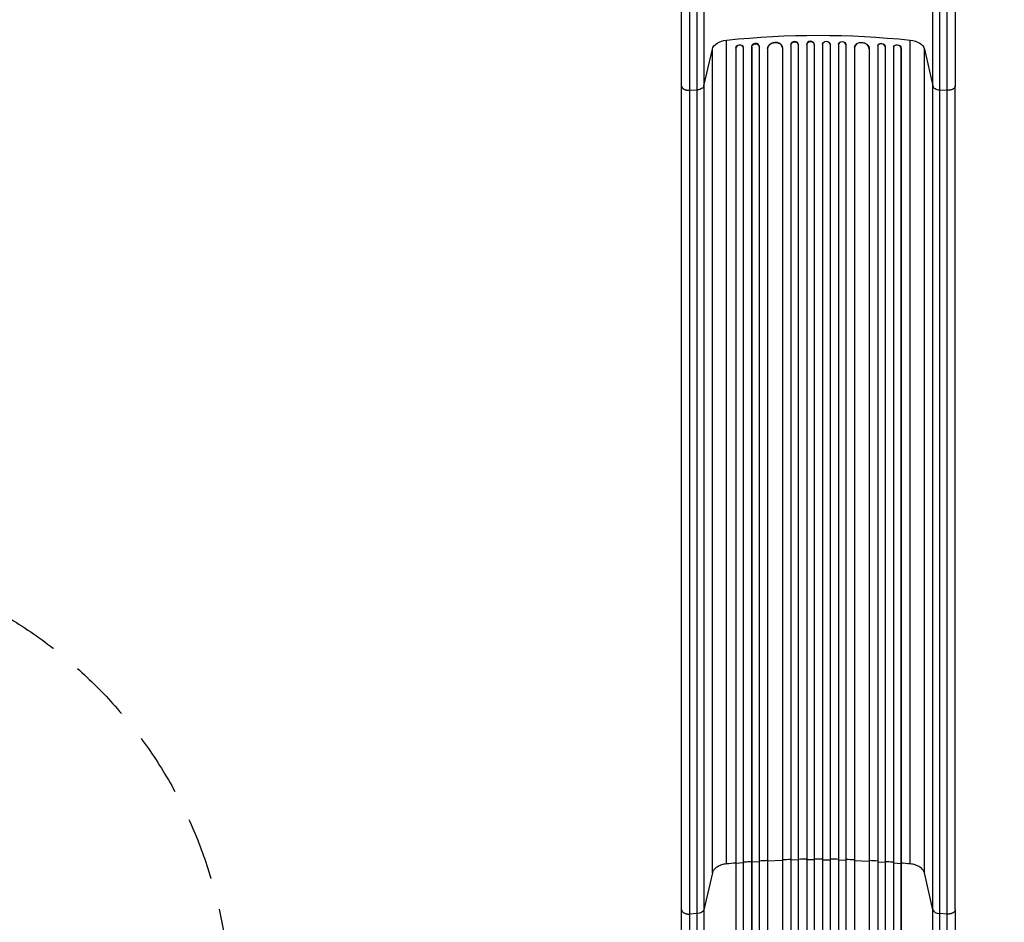
# Model space of a CAD drawing. Units: millimetres. Extents: x -6233 to 6958, y -4681 to 3335.
# Drawn here: x -2263 to -278, y -1962 to -142 of the extents above; entities that cross this region are included whole.
import ezdxf

# ---------------------------------------------------------------- set-up
doc = ezdxf.new("R2010")
doc.units = ezdxf.units.MM
doc.header["$LTSCALE"] = 20
doc.linetypes.add('HIDDEN', pattern=[9.525, 6.35, -3.175])
doc.layers.add('2d', color=230, linetype='Continuous')
doc.layers.add('ASTM-BufferZone', color=240, linetype='HIDDEN')

msp = doc.modelspace()

# ---------------------------------------------------------------- linework, layer by layer
at = {"layer": '2d'}
for p, q in [((-837.5, -1844.1), (-837.5, -183.6)), ((-804.1, -197.7), (-804.3, -197.1)), ((-787.1, -196.8), (-787, -197.4)), ((-787.1, -196.8), (-787.1, -196.8)), ((-787.1, -196.8), (-787, -197.4)), ((-787.1, -196.8), (-787.1, -2454.6)), ((-787, -197.4), (-787, -197.4)), ((-787, -197.4), (-787, -2454.6)), ((-772.1, -195.4), (-772.2, -194.8)), ((-772, -196.1), (-772, -1839.7)), ((-725.1, -198.5), (-725.1, -197.9)), ((-708, -192.5), (-708, -193.1)), ((-708, -192.5), (-708, -192.5)), ((-708, -192.5), (-708, -193.1)), ((-708, -192.5), (-708, -2454.2)), ((-708, -193.1), (-708, -193.1)), ((-708, -193.1), (-708, -2454.3)), ((-693, -192.4), (-693.1, -191.8)), ((-693, -192.6), (-693, -2454.2)), ((-676, -191.8), (-676, -192.4)), ((-676, -191.8), (-676, -191.8)), ((-676, -191.8), (-676, -192.4)), ((-676, -191.8), (-676, -1835.2)), ((-676, -192.4), (-676, -192.4)), ((-676, -192.4), (-676, -1835.8)), ((-661, -192.2), (-661, -191.5)), ((-661, -192.2), (-661, -2454.2)), ((-644, -191.5), (-644, -192.2)), ((-644, -192.2), (-644, -2454.2)), ((-629, -191.8), (-629, -192.4)), ((-629, -191.8), (-629, -192.4)), ((-629, -191.8), (-629, -191.8)), ((-629, -191.8), (-629, -1835.2)), ((-629, -192.4), (-629, -192.4)), ((-629, -192.4), (-629, -1835.8)), ((-611.9, -191.8), (-612, -192.4)), ((-612, -192.6), (-612, -2454.2)), ((-597, -192.5), (-597, -193.1)), ((-597, -192.5), (-597, -193.1)), ((-597, -192.5), (-597, -192.5)), ((-597, -192.5), (-597, -2454.2)), ((-597, -193.1), (-597, -193.1)), ((-597, -193.1), (-597, -2454.3)), ((-579.9, -197.9), (-579.9, -198.5)), ((-533, -196.1), (-533, -1839.7)), ((-532.8, -194.8), (-532.9, -195.4)), ((-517.9, -196.8), (-518, -197.4)), ((-517.9, -196.8), (-518, -197.4)), ((-518, -197.4), (-518, -197.4)), ((-518, -197.4), (-518, -2454.6)), ((-517.9, -196.8), (-517.9, -196.8)), ((-517.9, -196.8), (-517.9, -2454.6)), ((-500.7, -197.1), (-500.9, -197.7)), ((-467.5, -1844.1), (-467.5, -183.6)), ((-883.3, -276), (-866.3, -201.8)), ((-866.3, -1862.3), (-866.3, -201.8)), ((-819.1, -199.5), (-819, -200.1)), ((-819.1, -199.5), (-819.1, -199.5)), ((-819, -200.1), (-819.1, -199.5)), ((-819.1, -199.5), (-819.1, -1842.9)), ((-819, -200.1), (-819, -200.1)), ((-819, -200.1), (-819, -1843.5)), ((-804, -198.6), (-804, -1842.2)), ((-755.1, -200.5), (-755.1, -200.5)), ((-755.1, -200.5), (-755, -201.1)), ((-755.1, -200.5), (-755, -201.1)), ((-755.1, -200.5), (-755.1, -1838)), ((-755, -201.1), (-755, -201.1)), ((-755, -201.1), (-755, -1838.6)), ((-725, -199.3), (-725, -2454.3)), ((-580, -199.3), (-580, -2454.3)), ((-549.9, -200.5), (-550, -201.1)), ((-549.9, -200.5), (-550, -201.1)), ((-550, -201.1), (-550, -201.1)), ((-550, -201.1), (-550, -1838.6)), ((-549.9, -200.5), (-549.9, -200.5)), ((-549.9, -200.5), (-549.9, -1838)), ((-501, -198.6), (-501, -1842.2)), ((-485.9, -199.5), (-486, -200.1)), ((-485.9, -199.5), (-486, -200.1)), ((-486, -200.1), (-486, -200.1)), ((-486, -200.1), (-486, -1843.5)), ((-485.9, -199.5), (-485.9, -199.5)), ((-485.9, -199.5), (-485.9, -1842.9)), ((-438.7, -201.8), (-421.7, -276)), ((-438.7, -1862.3), (-438.7, -201.8)), ((-928.5, -1936), (-928.5, -275.5)), ((-883.3, -276), (-883.3, -1936.5)), ((-421.7, -1936.5), (-421.7, -276)), ((-376.5, -1936), (-376.5, -275.5)), ((-912.2, -284.7), (-896.9, -283.9)), ((-896.9, -1944.4), (-896.9, -283.9)), ((-408.1, -283.9), (-392.8, -284.7)), ((-408.1, -283.9), (-408.1, -1944.4)), ((-819.1, -1842.9), (-819.1, -2592.1)), ((-819, -1843.5), (-819.1, -1842.9)), ((-804, -1842.2), (-819, -1843.5)), ((-819, -1843.5), (-819, -2592.1)), ((-804, -1842.2), (-804, -2592.2)), ((-787, -1840.8), (-787.1, -1840.2)), ((-772, -1839.7), (-787, -1840.8)), ((-772, -1839.7), (-772, -2601.8)), ((-755, -1838.6), (-755.1, -1838)), ((-755.1, -1838), (-755.1, -2602.9)), ((-725, -1837.2), (-755, -1838.6)), ((-755, -1838.6), (-755, -2602.9)), ((-708, -1836.6), (-708, -1835.9)), ((-693, -1836.2), (-708, -1836.6)), ((-676, -1835.2), (-676, -2617.8)), ((-676, -1835.8), (-676, -1835.2)), ((-661, -1835.7), (-676, -1835.8)), ((-676, -1835.9), (-676, -2617.8)), ((-644, -1835.7), (-629, -1835.8)), ((-629, -1835.2), (-629, -2617.8)), ((-629, -1835.8), (-629, -1835.2)), ((-629, -1835.9), (-629, -2617.8)), ((-612, -1836.2), (-597, -1836.6)), ((-597, -1836.6), (-597, -1835.9)), ((-580, -1837.2), (-550, -1838.6)), ((-550, -1838.6), (-549.9, -1838)), ((-550, -1838.6), (-550, -2602.9)), ((-549.9, -1838), (-549.9, -2602.9)), ((-533, -1839.7), (-518, -1840.8)), ((-533, -1839.7), (-533, -2601.8)), ((-518, -1840.8), (-517.9, -1840.2)), ((-501, -1842.2), (-486, -1843.5)), ((-501, -1842.2), (-501, -2592.2)), ((-486, -1843.5), (-485.9, -1842.9)), ((-486, -1843.5), (-486, -2592.1)), ((-485.9, -1842.9), (-485.9, -2592.1)), ((-866.3, -1862.3), (-883.3, -1936.5)), ((-421.7, -1936.5), (-438.7, -1862.3)), ((-896.9, -1944.4), (-912.2, -1945.2)), ((-392.8, -1945.2), (-408.1, -1944.4))]:
    msp.add_line(p, q, dxfattribs=at)
at = {"layer": '2d', "extrusion": (0, 0, -1)}
for centre, major_axis, ratio, start_param, end_param in [((-652.5, -851.1), (-1100, 0), 0.615661, 1.401811, 1.739781), ((-831.6, -204.8), (-35, 0), 0.615661, 0.140491, 1.401811), ((-811.6, -198.8), (7.37, 1.75), 0.779704, 3.324864, 6.283185), ((-779.5, -196.8), (7.42, 1.4), 0.782722, 3.288573, 6.401866), ((-740, -200.4), (14.9, 1.9), 0.785504, 3.24325, 6.351738), ((-700.5, -192.9), (7.49, 0.53), 0.787257, 3.197489, 6.321785), ((-668.5, -192.3), (7.5, 0.18), 0.787927, 3.160242, 6.291857), ((-636.5, -191.7), (-7.5, 0.18), 0.787927, 0, 3.122943), ((-604.5, -192.3), (-7.49, 0.53), 0.787257, 0, 3.085696), ((-564.9, -199.8), (-14.9, 1.9), 0.785504, 0, 3.039936), ((-525.4, -196.2), (-7.42, 1.4), 0.782722, 0, 2.994613), ((-493.4, -198.8), (-7.37, 1.75), 0.779704, 0, 2.958321), ((-473.4, -204.8), (-35, 0), 0.615661, 1.739781, 3.001102), ((-898.2, -1935.2), (-15, 0), 0.615661, 3.282084, 4.625123)]:
    msp.add_ellipse(centre, major_axis=major_axis, ratio=ratio, start_param=start_param, end_param=end_param, dxfattribs=at)
at = {"layer": '2d'}
for centre, major_axis, ratio, start_param, end_param in [((-811.5, -199.4), (7.37, 1.75), 0.779704, -0.151484, 2.958321), ((-779.6, -196.2), (7.42, 1.4), 0.782722, 0, 2.994613), ((-740.1, -199.8), (14.9, 1.9), 0.785504, 0, 3.039936), ((-700.5, -192.3), (7.49, 0.53), 0.787257, 0, 3.085696), ((-668.5, -191.7), (7.5, 0.18), 0.787927, 0, 3.122943), ((-636.5, -192.3), (-7.5, 0.18), 0.787927, 3.160242, 6.291857), ((-604.5, -192.9), (-7.49, 0.53), 0.787257, 3.197489, 6.321785), ((-565, -200.4), (-14.9, 1.9), 0.785504, 3.24325, 6.351738), ((-525.5, -196.8), (-7.42, 1.4), 0.782722, 3.288573, 6.401866), ((-493.5, -199.4), (-7.37, 1.75), 0.779704, 3.324864, 6.434669), ((-406.8, -1935.2), (-15, 0), 0.615661, 0.140491, 1.48353)]:
    msp.add_ellipse(centre, major_axis=major_axis, ratio=ratio, start_param=start_param, end_param=end_param, dxfattribs=at)
for points, knots in [([(-928.5, -275.5), (-928.5, -260.3), (-928.5, -244.3), (-928.5, -211), (-928.5, -193.7), (-928.5, -158.1), (-928.5, -139.7), (-928.5, -102.4), (-928.5, -83.4), (-928.5, -49.6), (-928.5, -34.8), (-928.5, -20)], [0, 0, 0, 0, 5.774059, 5.774059, 11.536879, 11.536879, 17.299925, 17.299925, 23.063741, 23.063741, 27.503114, 27.503114, 27.503114, 27.503114]), ([(-896.9, -283.9), (-896.9, -274.5), (-896.9, -264.9), (-896.9, -252.4), (-896.9, -249.9), (-896.9, -244.9), (-896.9, -242.4), (-896.9, -234.7), (-896.9, -229.6), (-896.9, -214), (-896.9, -203.4), (-896.9, -181.8), (-896.9, -170.8), (-896.9, -148.3), (-896.9, -137), (-896.9, -114.1), (-896.9, -102.5), (-896.9, -85), (-896.9, -79.2), (-896.9, -70.4), (-896.9, -67.4), (-896.9, -61.5), (-896.9, -58.5), (-896.9, -43.7), (-896.9, -31.9), (-896.9, -20)], [0, 0, 0, 0, 0.0356122, 0.0356122, 0.0445152, 0.0445152, 0.0534183, 0.0534183, 0.0712243, 0.0712243, 0.1068365, 0.1068365, 0.1424487, 0.1424487, 0.1780609, 0.1780609, 0.213673, 0.213673, 0.2314791, 0.2314791, 0.2403822, 0.2403822, 0.2492852, 0.2492852, 0.2848974, 0.2848974, 0.2848974, 0.2848974]), ([(-883.3, -20), (-883.3, -31.5), (-883.3, -43), (-883.3, -57.4), (-883.3, -60.3), (-883.3, -66), (-883.3, -68.8), (-883.3, -77.4), (-883.3, -83.1), (-883.3, -100), (-883.3, -111.2), (-883.3, -133.5), (-883.3, -144.5), (-883.3, -166.3), (-883.3, -176.9), (-883.3, -197.9), (-883.3, -208.2), (-883.3, -223.3), (-883.3, -228.3), (-883.3, -235.7), (-883.3, -238.2), (-883.3, -243), (-883.3, -245.5), (-883.3, -257.5), (-883.3, -266.9), (-883.3, -276)], [0, 0, 0, 0, 0.0345458, 0.0345458, 0.0431822, 0.0431822, 0.0518187, 0.0518187, 0.0690916, 0.0690916, 0.1036373, 0.1036373, 0.1381831, 0.1381831, 0.1727289, 0.1727289, 0.2072747, 0.2072747, 0.2245476, 0.2245476, 0.233184, 0.233184, 0.2418205, 0.2418205, 0.2763662, 0.2763662, 0.2763662, 0.2763662]), ([(-421.7, -276), (-421.7, -266.9), (-421.7, -257.5), (-421.7, -245.5), (-421.7, -243), (-421.7, -238.2), (-421.7, -235.7), (-421.7, -228.3), (-421.7, -223.3), (-421.7, -208.2), (-421.7, -197.9), (-421.7, -176.9), (-421.7, -166.3), (-421.7, -144.5), (-421.7, -133.5), (-421.7, -111.2), (-421.7, -100), (-421.7, -83.1), (-421.7, -77.4), (-421.7, -68.8), (-421.7, -66), (-421.7, -60.3), (-421.7, -57.4), (-421.7, -43), (-421.7, -31.5), (-421.7, -20)], [0, 0, 0, 0, 0.0345453, 0.0345453, 0.0431816, 0.0431816, 0.0518179, 0.0518179, 0.0690905, 0.0690905, 0.1036358, 0.1036358, 0.138181, 0.138181, 0.1727263, 0.1727263, 0.2072715, 0.2072715, 0.2245441, 0.2245441, 0.2331804, 0.2331804, 0.2418168, 0.2418168, 0.276362, 0.276362, 0.276362, 0.276362]), ([(-408.1, -20), (-408.1, -31.9), (-408.1, -43.7), (-408.1, -58.5), (-408.1, -61.5), (-408.1, -67.4), (-408.1, -70.4), (-408.1, -79.2), (-408.1, -85), (-408.1, -102.5), (-408.1, -114.1), (-408.1, -137), (-408.1, -148.3), (-408.1, -170.8), (-408.1, -181.8), (-408.1, -203.4), (-408.1, -214), (-408.1, -229.6), (-408.1, -234.7), (-408.1, -242.4), (-408.1, -244.9), (-408.1, -249.9), (-408.1, -252.4), (-408.1, -264.9), (-408.1, -274.5), (-408.1, -283.9)], [0, 0, 0, 0, 0.0356127, 0.0356127, 0.0445159, 0.0445159, 0.0534191, 0.0534191, 0.0712254, 0.0712254, 0.1068381, 0.1068381, 0.1424509, 0.1424509, 0.1780636, 0.1780636, 0.2136763, 0.2136763, 0.2314826, 0.2314826, 0.2403858, 0.2403858, 0.249289, 0.249289, 0.2849017, 0.2849017, 0.2849017, 0.2849017]), ([(-376.5, -20), (-376.5, -39.2), (-376.5, -58.5), (-376.5, -96.6), (-376.5, -115.5), (-376.5, -152.4), (-376.5, -170.6), (-376.5, -205.7), (-376.5, -222.8), (-376.5, -251.7), (-376.5, -263.8), (-376.5, -275.5)], [0, 0, 0, 0, 5.774059, 5.774059, 11.536879, 11.536879, 17.299924, 17.299924, 23.063741, 23.063741, 27.503114, 27.503114, 27.503114, 27.503114]), ([(-883.3, -276), (-883.5, -277), (-884.1, -278), (-885.6, -279.8), (-886.6, -280.7), (-889.1, -282.1), (-890.5, -282.7), (-893.5, -283.5), (-895.2, -283.8), (-896.9, -283.9)], [0, 0, 0, 0, 0.25, 0.25, 0.5, 0.5, 0.75, 0.75, 1, 1, 1, 1]), ([(-421.7, -276), (-421.5, -277), (-420.9, -278), (-419.4, -279.8), (-418.4, -280.7), (-415.9, -282.1), (-414.5, -282.7), (-411.5, -283.5), (-409.8, -283.8), (-408.1, -283.9)], [0, 0, 0, 0, 0.25, 0.25, 0.5, 0.5, 0.75, 0.75, 1, 1, 1, 1]), ([(-787.1, -1839.5), (-788.6, -1839.7), (-794.2, -1840.1), (-799.8, -1840.6), (-804, -1840.9)], [0.86300699, 0.86300699, 0.86300699, 0.86300699, 0.875, 0.90881296, 0.90881296, 0.90881296, 0.90881296]), ([(-644, -1834.5), (-646.8, -1834.5), (-649.7, -1834.5), (-655.3, -1834.5), (-658.2, -1834.5), (-661, -1834.5)], [0.47713598, 0.47713598, 0.47713598, 0.47713598, 0.5, 0.5, 0.52286402, 0.52286402, 0.52286402, 0.52286402]), ([(-501, -1840.9), (-505.2, -1840.6), (-510.8, -1840.1), (-516.4, -1839.7), (-517.9, -1839.5)], [0.09118704, 0.09118704, 0.09118704, 0.09118704, 0.125, 0.13699301, 0.13699301, 0.13699301, 0.13699301]), ([(-928.5, -2462.8), (-928.5, -2433.5), (-928.5, -2404.3), (-928.5, -2346.2), (-928.5, -2317.3), (-928.5, -2260.4), (-928.5, -2232.4), (-928.5, -2177.6), (-928.5, -2150.7), (-928.5, -2098), (-928.5, -2072.3), (-928.5, -2022.1), (-928.5, -1997.6), (-928.5, -1961), (-928.5, -1948.4), (-928.5, -1936)], [0, 0, 0, 0, 8.789912, 8.789912, 17.608286, 17.608286, 26.340286, 26.340286, 35.022826, 35.022826, 43.694905, 43.694905, 52.396654, 52.396654, 57.107422, 57.107422, 57.107422, 57.107422]), ([(-896.9, -2463.5), (-896.9, -2451.7), (-896.9, -2440), (-896.9, -2416.6), (-896.9, -2404.9), (-896.9, -2370.1), (-896.9, -2347), (-896.9, -2312.6), (-896.9, -2301.1), (-896.9, -2284), (-896.9, -2278.3), (-896.9, -2267), (-896.9, -2261.3), (-896.9, -2233.1), (-896.9, -2210.8), (-896.9, -2166.8), (-896.9, -2145.2), (-896.9, -2102.7), (-896.9, -2081.9), (-896.9, -2056.3), (-896.9, -2051.2), (-896.9, -2041.1), (-896.9, -2036.1), (-896.9, -2021.1), (-896.9, -2011.2), (-896.9, -1981.9), (-896.9, -1962.9), (-896.9, -1944.4)], [0, 0, 0, 0, 0.0352409, 0.0352409, 0.0704819, 0.0704819, 0.1409638, 0.1409638, 0.1762047, 0.1762047, 0.1938252, 0.1938252, 0.2114457, 0.2114457, 0.2819276, 0.2819276, 0.3524095, 0.3524095, 0.4228913, 0.4228913, 0.4405118, 0.4405118, 0.4581323, 0.4581323, 0.4933732, 0.4933732, 0.5638551, 0.5638551, 0.5638551, 0.5638551]), ([(-883.3, -1936.5), (-883.3, -1955.3), (-883.3, -1974.6), (-883.3, -2004.2), (-883.3, -2014.2), (-883.3, -2029.4), (-883.3, -2034.5), (-883.3, -2044.8), (-883.3, -2050), (-883.3, -2075.9), (-883.3, -2097), (-883.3, -2140.1), (-883.3, -2162), (-883.3, -2206.6), (-883.3, -2229.2), (-883.3, -2257.8), (-883.3, -2263.6), (-883.3, -2275.1), (-883.3, -2280.9), (-883.3, -2298.2), (-883.3, -2309.8), (-883.3, -2344.7), (-883.3, -2368.1), (-883.3, -2403.5), (-883.3, -2415.3), (-883.3, -2439), (-883.3, -2450.9), (-883.3, -2462.8)], [0, 0, 0, 0, 0.0713154, 0.0713154, 0.106973, 0.106973, 0.1248019, 0.1248019, 0.1426307, 0.1426307, 0.2139461, 0.2139461, 0.2852614, 0.2852614, 0.3565768, 0.3565768, 0.3744056, 0.3744056, 0.3922345, 0.3922345, 0.4278921, 0.4278921, 0.4992075, 0.4992075, 0.5348652, 0.5348652, 0.5705229, 0.5705229, 0.5705229, 0.5705229]), ([(-421.7, -2462.8), (-421.7, -2450.9), (-421.7, -2439), (-421.7, -2415.3), (-421.7, -2403.5), (-421.7, -2368.1), (-421.7, -2344.7), (-421.7, -2309.8), (-421.7, -2298.2), (-421.7, -2280.9), (-421.7, -2275.1), (-421.7, -2263.6), (-421.7, -2257.8), (-421.7, -2229.2), (-421.7, -2206.6), (-421.7, -2162), (-421.7, -2140.1), (-421.7, -2097), (-421.7, -2075.9), (-421.7, -2050), (-421.7, -2044.8), (-421.7, -2034.5), (-421.7, -2029.4), (-421.7, -2014.2), (-421.7, -2004.2), (-421.7, -1974.6), (-421.7, -1955.3), (-421.7, -1936.5)], [0, 0, 0, 0, 0.035732, 0.035732, 0.071464, 0.071464, 0.142928, 0.142928, 0.17866, 0.17866, 0.196526, 0.196526, 0.214392, 0.214392, 0.285856, 0.285856, 0.35732, 0.35732, 0.428784, 0.428784, 0.44665, 0.44665, 0.4645159, 0.4645159, 0.5002479, 0.5002479, 0.5717119, 0.5717119, 0.5717119, 0.5717119]), ([(-408.1, -1944.4), (-408.1, -1962.9), (-408.1, -1981.9), (-408.1, -2011.2), (-408.1, -2021.1), (-408.1, -2036.1), (-408.1, -2041.1), (-408.1, -2051.2), (-408.1, -2056.3), (-408.1, -2081.9), (-408.1, -2102.7), (-408.1, -2145.2), (-408.1, -2166.8), (-408.1, -2210.8), (-408.1, -2233.1), (-408.1, -2261.3), (-408.1, -2267), (-408.1, -2278.3), (-408.1, -2284), (-408.1, -2301.1), (-408.1, -2312.6), (-408.1, -2347), (-408.1, -2370.1), (-408.1, -2404.9), (-408.1, -2416.6), (-408.1, -2440), (-408.1, -2451.7), (-408.1, -2463.5)], [0, 0, 0, 0, 0.0703354, 0.0703354, 0.1055031, 0.1055031, 0.1230869, 0.1230869, 0.1406707, 0.1406707, 0.2110061, 0.2110061, 0.2813415, 0.2813415, 0.3516768, 0.3516768, 0.3692607, 0.3692607, 0.3868445, 0.3868445, 0.4220122, 0.4220122, 0.4923476, 0.4923476, 0.5275153, 0.5275153, 0.5626829, 0.5626829, 0.5626829, 0.5626829]), ([(-376.5, -1936), (-376.5, -1959.1), (-376.5, -1983.1), (-376.5, -2032.5), (-376.5, -2058), (-376.5, -2109.9), (-376.5, -2136.5), (-376.5, -2190.3), (-376.5, -2217.7), (-376.5, -2273.2), (-376.5, -2301.3), (-376.5, -2358.2), (-376.5, -2386.9), (-376.5, -2431.4), (-376.5, -2447.1), (-376.5, -2462.8)], [0, 0, 0, 0, 8.789577, 8.789577, 17.607897, 17.607897, 26.340127, 26.340127, 35.022919, 35.022919, 43.694878, 43.694878, 52.39637, 52.39637, 57.107422, 57.107422, 57.107422, 57.107422])]:
    msp.add_open_spline(points, degree=3, knots=knots, dxfattribs=at)
for points in [[(-912.2, -20), (-912.2, -115.9), (-912.2, -209.1), (-912.2, -284.7)], [(-392.8, -284.7), (-392.8, -209.1), (-392.8, -115.9), (-392.8, -20)], [(-912.2, -284.7), (-912.2, -838.2), (-912.2, -1391.7), (-912.2, -1945.2)], [(-392.8, -1945.2), (-392.8, -1391.7), (-392.8, -838.2), (-392.8, -284.7)], [(-837.5, -1844.1), (-841.1, -1844.5), (-848.2, -1846), (-857.1, -1850.1), (-863.6, -1855.7), (-865.8, -1860.1), (-866.3, -1862.3)], [(-819.1, -1842.3), (-825.3, -1842.9), (-831.4, -1843.5), (-837.5, -1844.1)], [(-755.1, -1837.4), (-760.7, -1837.7), (-766.4, -1838.1), (-772, -1838.5)], [(-708, -1835.3), (-713.7, -1835.5), (-719.4, -1835.7), (-725, -1835.9)], [(-676, -1834.6), (-681.7, -1834.7), (-687.3, -1834.8), (-693, -1834.9)], [(-612, -1834.9), (-617.7, -1834.8), (-623.3, -1834.7), (-629, -1834.6)], [(-580, -1835.9), (-585.6, -1835.7), (-591.3, -1835.5), (-597, -1835.3)], [(-533, -1838.5), (-538.6, -1838.1), (-544.3, -1837.7), (-549.9, -1837.4)], [(-467.5, -1844.1), (-473.6, -1843.5), (-479.7, -1842.9), (-485.9, -1842.3)], [(-438.7, -1862.3), (-439.2, -1860.1), (-441.4, -1855.7), (-447.9, -1850.1), (-456.8, -1846), (-463.9, -1844.5), (-467.5, -1844.1)], [(-912.2, -1945.2), (-912.2, -2095.2), (-912.2, -2273.5), (-912.2, -2463.5)], [(-392.8, -2463.5), (-392.8, -2273.5), (-392.8, -2095.2), (-392.8, -1945.2)]]:
    msp.add_open_spline(points, degree=3, dxfattribs=at)
for points, weights in [([(-928.5, -275.5), (-928.5, -285.6), (-912.2, -284.7)], [0.940025923738, 0.655018040245, 1]), ([(-376.5, -275.5), (-376.5, -285.6), (-392.8, -284.7)], [0.940025923706, 0.655018040264, 1]), ([(-928.5, -1936), (-928.5, -1946.1), (-912.2, -1945.2)], [0.940025923731, 0.655018040249, 1]), ([(-376.5, -1936), (-376.5, -1946.1), (-392.8, -1945.2)], [0.940025956326, 0.655018020522, 1])]:
    msp.add_rational_spline(points, weights, degree=2, dxfattribs=at)
at = {"layer": 'ASTM-BufferZone', "flags": 128}
msp.add_lwpolyline([(4343.1, -639.2, 0.489377), (5885.8, -380.1, 0.579508), (5078.2, 1136.9), (4523.7, 1457, 0.051221), (4354, 1533.1), (3384, 2093.1, 0.311518), (2353.7, 2010.1, -0.17278), (2037.6, 1897.5), (891.4, 1897.5, -0.17278), (575.3, 2010.1, 0.128308), (157.5, 2201.3, 0.044935), (-11.9, 2289, 0.196664), (-1293.1, 2289, 0.044935), (-1462.5, 2201.3, 0.12556), (-1872.6, 2016.3, -0.350108), (-2496.4, 2016.3, 0.308553), (-3519, 2093.1), (-4649.2, 1440.6, 0.212359), (-5084.1, 842.4), (-5190.6, 658, 0.414214), (-4857.5, -585.1), (-3804.6, -1193, 0.216429), (-3055.6, -1266.2, -0.514197), (-1838.4, -2136.8), (-1838.4, -2851, 0.414214), (-928.4, -3761), (-376.6, -3761, 0.414214), (533.4, -2851), (533.4, -1092.5, -0.414214), (1033.4, -592.5), (2037.6, -592.5, -0.17278), (2353.7, -705.1, 0.311518), (3384, -788.1), (3754.5, -574.2, -0.327905)], format="xyb", close=True, dxfattribs=at)

doc.saveas('drawing.dxf')
